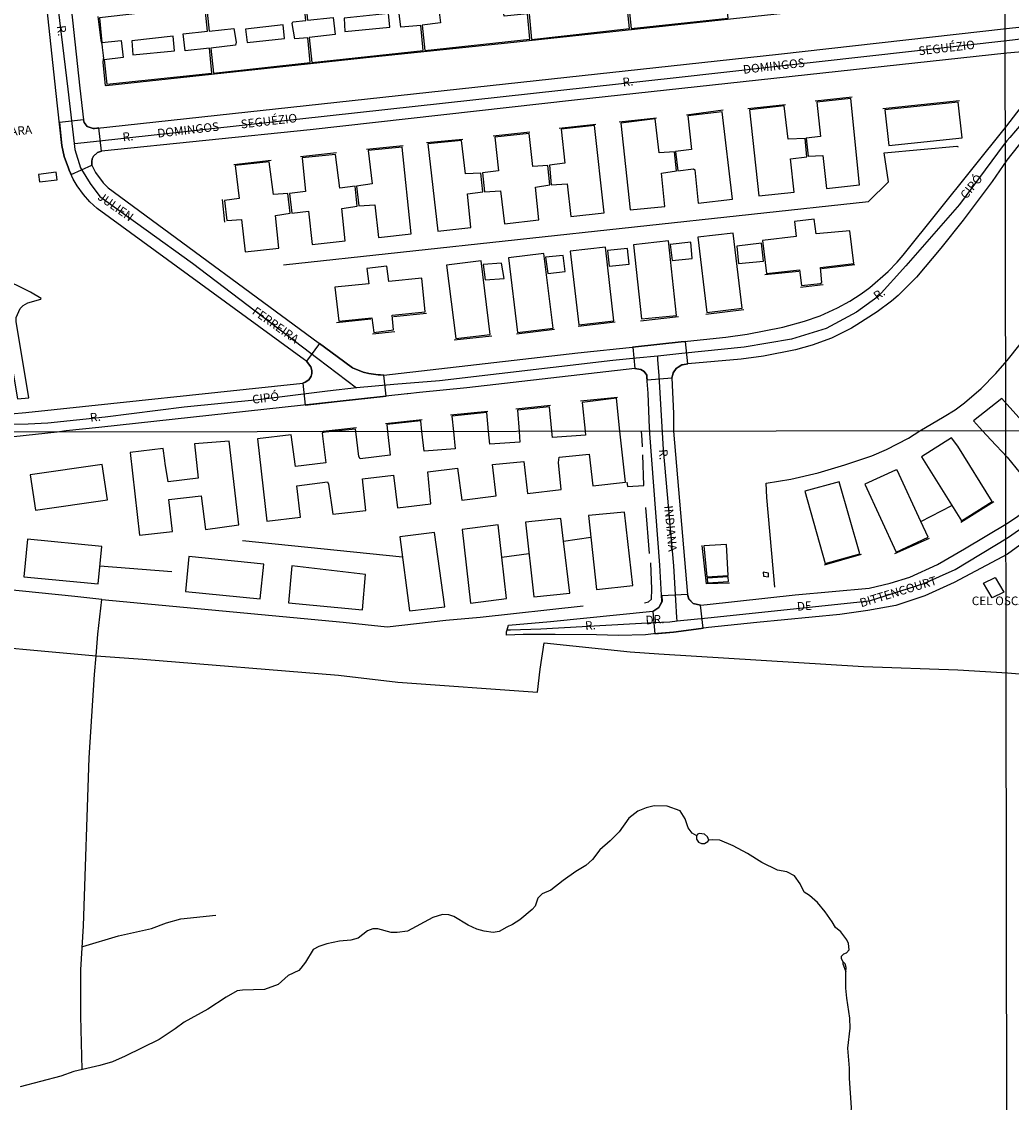
# Model space of a CAD drawing. Units: millimetres. Extents: x 183114 to 188414, y 1677027 to 1679829.
# Drawn here: x 184761 to 185048, y 1677416 to 1677730 of the extents above; entities that cross this region are included whole.
import ezdxf
from ezdxf.enums import TextEntityAlignment as Align

# ---------------------------------------------------------------- set-up
doc = ezdxf.new("R2010")
doc.units = ezdxf.units.MM
doc.header["$LTSCALE"] = 5
doc.header["$MEASUREMENT"] = 0
doc.header["$PDMODE"] = 2
doc.header["$PDSIZE"] = 2
doc.layers.add('Cotas_Coordenadas', color=7, linetype='Continuous', lineweight=20)
doc.layers.add('Linhas de Cota', color=7, linetype='Continuous', lineweight=5)
for name, color, linetype in [('V-ARROIO', 150, 'Continuous'), ('V-EDIFICACAO', 50, 'Continuous'), ('V-ESCADA', 121, 'Continuous'), ('V-LAGOA', 200, 'Continuous'), ('V-LOTE', 1, 'Continuous'), ('V-NOME_DOS_LOGRADOUROS', 7, 'Continuous'), ('V-QUADRA', 1, 'Continuous'), ('V-TESTADA', 63, 'Continuous'), ('V-VALETA', 160, 'Continuous')]:
    doc.layers.add(name, color=color, linetype=linetype)
for name, color, linetype, plot in [('V-CRUZAMENTO', 1, 'Continuous', False), ('V-EIXO_DE_LOGRADOURO', 3, 'Continuous', False), ('X-LIMITE_1000', 7, 'Continuous', False)]:
    doc.layers.add(name, color=color, linetype=linetype, plot=plot)
doc.styles.get("Standard").update_dxf_attribs({"font": 'ARIAL.TTF'})
doc.dimstyles.get("Standard").update_dxf_attribs({"dimtxt": 2, "dimasz": 2, "dimexe": 0.18, "dimexo": 0.0625, "dimgap": 1, "dimtad": 1, "dimdec": 1, "dimzin": 0, "dimdsep": 46, "dimtxsty": 'Standard', "dimblk": 'OBLIQUE', "dimcen": 0, "dimadec": 0, "dimazin": 0, "dimtfac": 1, "dimtdec": 1, "dimtofl": 0, "dimtmove": 0, "dimatfit": 3, "dimfxl": 0, "dimtolj": 1, "dimtzin": 0, "dimarcsym": 0})

# ---------------------------------------------------------------- blocks, each defined once
blk = doc.blocks.new('_Oblique')
at = {"layer": 'Linhas de Cota', "color": 0, "linetype": 'Continuous', "lineweight": -2}
blk.add_line((-0.5, -0.5), (0.5, 0.5), dxfattribs=at)
blk = doc.blocks.new('*D31')
at = {"layer": 'Cotas_Coordenadas', "color": 0, "linetype": 'Continuous', "lineweight": -2}
blk.add_line((184942.51, 1677335.65), (184942.69, 1677347.97), dxfattribs=at)
at = {"layer": 'Defpoints', "color": 0, "linetype": 'Continuous'}
for p in [(184948.95, 1677779.28), (184942.69, 1677347.97)]:
    blk.add_point(p, dxfattribs=at)
at = {"layer": 'Cotas_Coordenadas', "color": 0, "linetype": 'Continuous', "lineweight": -2, "xscale": 2, "yscale": 2, "zscale": 2, "rotation": 89.16955349710325}
blk.add_blockref('_Oblique', (184942.69, 1677347.97), dxfattribs=at)
at = {"layer": 'Cotas_Coordenadas', "color": 0, "linetype": 'Continuous', "insert": (184940.55, 1677339.84), "char_height": 2, "attachment_point": 5, "rotation": 89.1696}
blk.add_mtext('\\A1;R430', dxfattribs=at)
blk = doc.blocks.new('*D33')
at = {"layer": 'Cotas_Coordenadas', "color": 0, "linetype": 'Continuous', "lineweight": -2}
blk.add_line((184938.81, 1677365.72), (184939.11, 1677378.05), dxfattribs=at)
at = {"layer": 'Defpoints', "color": 0, "linetype": 'Continuous'}
for p in [(184948.95, 1677779.28), (184939.11, 1677378.05)]:
    blk.add_point(p, dxfattribs=at)
at = {"layer": 'Cotas_Coordenadas', "color": 0, "linetype": 'Continuous', "lineweight": -2, "xscale": 2, "yscale": 2, "zscale": 2, "rotation": 88.59643240736439}
blk.add_blockref('_Oblique', (184939.11, 1677378.05), dxfattribs=at)
at = {"layer": 'Cotas_Coordenadas', "color": 0, "linetype": 'Continuous', "insert": (184936.89, 1677369.94), "char_height": 2, "attachment_point": 5, "rotation": 88.5964}
blk.add_mtext('\\A1;R400', dxfattribs=at)

msp = doc.modelspace()

# ---------------------------------------------------------------- linework, layer by layer
at = {"layer": 'V-ARROIO'}
for points in [[(184956.81, 1677493.43), (184955.51, 1677494.23), (184954.34, 1677495.76), (184953.46, 1677498.37), (184951.96, 1677500.65), (184948.26, 1677502.08), (184944.47, 1677502.12), (184942.16, 1677501.58), (184939.73, 1677500.55), (184937.09, 1677498.56), (184934.26, 1677494.56), (184931.67, 1677491.98), (184928.7, 1677489.4), (184926.51, 1677486.59), (184924.59, 1677484.82), (184921.66, 1677483.05), (184918.03, 1677480.46), (184914.49, 1677477.63), (184911.91, 1677476.59), (184910.65, 1677475.33), (184909.85, 1677473.03), (184909, 1677472.07), (184905.41, 1677469), (184903.3, 1677467.65), (184901.65, 1677466.94), (184899.48, 1677465.67), (184897.72, 1677465.37), (184895.08, 1677465.72), (184892.92, 1677466.34), (184890.45, 1677467.49), (184886.32, 1677470.02), (184884.81, 1677470.45), (184883.03, 1677470.58), (184880.18, 1677469.74), (184872.83, 1677465.77), (184869.8, 1677465.33), (184868.11, 1677465.35), (184864.25, 1677466.38), (184862.76, 1677466.4), (184861.21, 1677465.89), (184858.53, 1677463.76), (184856.37, 1677463.16), (184853.09, 1677462.86), (184849.42, 1677462.04), (184847.12, 1677461.25), (184845.4, 1677460.4), (184843.17, 1677456.72), (184841.85, 1677454.97), (184841.22, 1677454.34), (184838.16, 1677452.84), (184835.26, 1677450.22), (184831.26, 1677448.79), (184824.87, 1677448.61), (184823.37, 1677448.43), (184820.19, 1677446.56), (184814.87, 1677443.11), (184807.94, 1677439.28), (184805.35, 1677437.35), (184800.69, 1677434.29), (184790.88, 1677429.4), (184787.18, 1677427.79), (184783.45, 1677426.69), (184775.91, 1677424.98), (184772.14, 1677423.62), (184760.32, 1677420.54)], [(184999.25, 1677456.97), (184998.87, 1677457.81), (184998.9, 1677458.52), (184999.5, 1677459.19), (185000.32, 1677459.43), (185001.05, 1677460.35), (185000.86, 1677462.2), (185000.42, 1677463.27), (184998.7, 1677465.58), (184997.1, 1677466.79), (184996.17, 1677468.5), (184994.11, 1677471.36), (184991.85, 1677474.11), (184989.6, 1677476.08), (184988, 1677477.12), (184986.81, 1677479.46), (184985.25, 1677481.8), (184983.02, 1677482.93), (184980.28, 1677483.49), (184975.77, 1677485.71), (184971.58, 1677488.27), (184967.4, 1677490.52), (184963.5, 1677492.18), (184961.39, 1677492.28), (184960.29, 1677492.14)], [(184998.52, 1677357.17), (184998.5, 1677358.15), (184998.47, 1677359.37), (184999.19, 1677362.74), (185000.1, 1677365.89), (185000.53, 1677369.04), (185000.71, 1677372.16), (185000.78, 1677387.83), (185000.6, 1677394.15), (185000.75, 1677397.15), (185001.08, 1677399.88), (185000.87, 1677402.79), (185001.02, 1677405.71), (185001.74, 1677414.48), (185001.22, 1677423.03), (185001.2, 1677425.95), (185000.7, 1677431.75), (185001.4, 1677437.61), (185001.31, 1677440.52), (185000.41, 1677446.28), (185000.12, 1677449.23), (185000.09, 1677453.9)]]:
    msp.add_lwpolyline(points, dxfattribs=at)
at = {"layer": 'V-CRUZAMENTO', "linetype": 'Continuous'}
for points in [[(184783.199, 1677699.012), (184781.89, 1677698.87), (184781.56, 1677698.83), (184779.84, 1677699.44), (184778.89, 1677700.55), (184778.71, 1677701.33), (184771.747, 1677700.578), (184772.47, 1677693.89), (184773.13, 1677690.7), (184774.33, 1677687.28), (184774.59, 1677686.72), (184775.148, 1677685.481), (184781.19, 1677688.2), (184781.15, 1677689.3), (184781.29, 1677690.03), (184781.67, 1677690.82), (184782.797, 1677691.852), (184783.93, 1677692.27)], [(184952.53, 1677630.19), (184952.64, 1677630.21), (184954.28, 1677630.53), (184953.587, 1677637.023), (184952.25, 1677636.88), (184939.05, 1677635.47), (184938.223, 1677635.382), (184938.89, 1677629.11), (184939.43, 1677629.03), (184940.6, 1677628.87), (184941.53, 1677628.32), (184942.32, 1677627.19), (184942.36, 1677626.61), (184942.42, 1677625.837), (184949.59, 1677626.39), (184949.86, 1677627.38), (184950, 1677627.88), (184950.89, 1677629.11), (184951.4, 1677629.54)], [(184865.91, 1677627.25), (184865.03, 1677627.26), (184864.33, 1677627.26), (184861.59, 1677627.67), (184859.93, 1677628.08), (184856.86, 1677629.34), (184852.41, 1677632.62), (184847.246, 1677636.424), (184843.45, 1677631.27), (184844.79, 1677629.6), (184845.05, 1677628.59), (184845.04, 1677627.66), (184844.82, 1677626.88), (184844.54, 1677626.46), (184844.13, 1677625.85), (184843.14, 1677625.16), (184842.41, 1677624.87), (184843.104, 1677618.527), (184853.27, 1677619.64), (184866.582, 1677621.092)], [(184957.95, 1677560.37), (184955.77, 1677560.9), (184954.572, 1677562.148), (184954.1, 1677563.5), (184946.646, 1677563.089), (184946.734, 1677561.479), (184945.83, 1677559.72), (184944.057, 1677558.596), (184944.689, 1677552.09), (184950.03, 1677552.61), (184958.15, 1677553.68), (184958.655, 1677553.734)]]:
    msp.add_lwpolyline(points, close=True, dxfattribs=at)
at = {"layer": 'V-EDIFICACAO'}
for points in [[(184935.52, 1677747.63), (184936.4, 1677740), (184944.25, 1677740.67), (184944.61, 1677736.11), (184936.96, 1677735.25), (184937.79, 1677727.91), (184965.99, 1677730.91), (184965.11, 1677738.16), (184964.78, 1677738.42), (184961.28, 1677738.01), (184960.78, 1677742.76), (184964.57, 1677743.23), (184963.64, 1677750.7), (184935.52, 1677747.63)], [(184906.85, 1677744.52), (184907.59, 1677736.97), (184913.15, 1677737.49), (184913.67, 1677732.82), (184908.13, 1677732.14), (184908.86, 1677724.72), (184937.32, 1677727.91), (184936.52, 1677735.21), (184930.68, 1677734.68), (184930.16, 1677739.36), (184935.97, 1677739.93), (184935.12, 1677747.35), (184934.85, 1677747.63), (184906.85, 1677744.52)], [(184875.68, 1677741.14), (184876.46, 1677733.67), (184881.82, 1677734.16), (184882.39, 1677729.48), (184877.07, 1677728.84), (184877.88, 1677721.5), (184908.38, 1677724.74), (184907.66, 1677732.1), (184900.86, 1677731.42), (184900.32, 1677735.13), (184900.52, 1677736.14), (184907.15, 1677736.9), (184906.33, 1677744.44), (184875.68, 1677741.14)], [(184843.02, 1677737.63), (184843.77, 1677730.27), (184851.21, 1677731.05), (184851.78, 1677726.17), (184844.31, 1677725.28), (184845.05, 1677718.02), (184877.37, 1677721.45), (184876.65, 1677728.78), (184870.85, 1677728.24), (184870.33, 1677732.99), (184876.03, 1677733.62), (184875.3, 1677741.12), (184843.02, 1677737.63)], [(184814.47, 1677734.45), (184815.22, 1677727.15), (184822.43, 1677727.89), (184823.06, 1677723.87), (184822.9, 1677723.04), (184815.71, 1677722.16), (184816.45, 1677714.95), (184844.6, 1677717.97), (184843.85, 1677725.19), (184840.06, 1677724.84), (184839.36, 1677729.36), (184839.52, 1677729.8), (184843.34, 1677730.24), (184842.51, 1677737.57), (184814.47, 1677734.45)], [(184783.35, 1677731.01), (184784.08, 1677723.86), (184789.66, 1677724.43), (184790.28, 1677719.45), (184784.7, 1677718.75), (184785.51, 1677711.71), (184816.02, 1677714.91), (184815.29, 1677722.19), (184808.25, 1677721.43), (184807.71, 1677726.32), (184814.74, 1677727.12), (184813.98, 1677734.42), (184783.35, 1677731.01)], [(184854.42, 1677730.86), (184854.67, 1677727), (184867.74, 1677728.31), (184867.32, 1677732.26), (184854.42, 1677730.86)], [(184825.75, 1677727.72), (184826.22, 1677723.82), (184837.15, 1677724.99), (184836.67, 1677728.96), (184825.75, 1677727.72)], [(184792.72, 1677724.31), (184793.08, 1677720.22), (184805.14, 1677721.39), (184804.78, 1677725.61), (184792.72, 1677724.31)], [(184991.67, 1677706.47), (184992.8, 1677696.5), (184988.64, 1677696.03), (184989.18, 1677690.81), (184993.41, 1677690.98), (184994.52, 1677681.41), (185004.12, 1677682.47), (185001.58, 1677707.53), (184991.67, 1677706.47)], [(185011.42, 1677704.25), (185012.61, 1677693.87), (185033.9, 1677696.14), (185032.78, 1677706.51), (185011.42, 1677704.25)], [(184954.26, 1677702.56), (184955.34, 1677692.78), (184950.7, 1677692.18), (184951.33, 1677686.54), (184955.85, 1677687.08), (184956.22, 1677686.88), (184957.24, 1677677.16), (184967.17, 1677678.3), (184964.2, 1677703.69), (184954.26, 1677702.56)], [(184972.15, 1677704.22), (184974.9, 1677679.27), (184985.1, 1677680.35), (184984.06, 1677690.03), (184988.84, 1677690.65), (184988.29, 1677695.96), (184983.33, 1677695.71), (184982.21, 1677705.38), (184972.15, 1677704.22)], [(184917.44, 1677698.6), (184918.47, 1677688.77), (184914.02, 1677688.24), (184914.57, 1677682.44), (184919.17, 1677682.81), (184920.21, 1677673.28), (184929.93, 1677674.34), (184927.17, 1677699.67), (184917.44, 1677698.6)], [(184934.75, 1677700.4), (184937.52, 1677675.21), (184947.57, 1677676.21), (184946.56, 1677685.91), (184950.9, 1677686.51), (184950.33, 1677692.08), (184945.88, 1677691.74), (184944.72, 1677701.61), (184934.75, 1677700.4)], [(184898.17, 1677696.36), (184899.21, 1677686.5), (184894.57, 1677685.92), (184895.16, 1677680.42), (184899.84, 1677680.74), (184901.02, 1677671.16), (184910.99, 1677672.28), (184909.99, 1677681.84), (184914.16, 1677682.47), (184913.59, 1677688.11), (184909.26, 1677687.77), (184908.18, 1677697.35), (184898.17, 1677696.36)], [(184861.37, 1677692.48), (184862.53, 1677682.8), (184858.04, 1677682.09), (184858.69, 1677676.35), (184863.32, 1677676.67), (184864.41, 1677667.2), (184873.87, 1677668.27), (184871.23, 1677693.4), (184861.37, 1677692.48)], [(184878.76, 1677694.42), (184881.59, 1677669.07), (184891.26, 1677670.06), (184890.22, 1677679.82), (184894.71, 1677680.44), (184894.15, 1677685.86), (184889.68, 1677685.63), (184888.55, 1677695.39), (184878.76, 1677694.42)], [(184842.19, 1677690.37), (184843.23, 1677680.54), (184838.52, 1677679.97), (184839.21, 1677674.25), (184844.04, 1677674.83), (184845.16, 1677665.12), (184854.74, 1677666.19), (184853.79, 1677675.62), (184858.24, 1677676.26), (184857.61, 1677682.1), (184853.21, 1677681.52), (184851.95, 1677691.29), (184842.19, 1677690.37)], [(184822.79, 1677688.13), (184823.9, 1677678.48), (184819.66, 1677677.9), (184820.31, 1677672.09), (184824.6, 1677672.41), (184825.64, 1677663.03), (184835.48, 1677664.09), (184834.49, 1677673.6), (184838.73, 1677674.23), (184838.1, 1677679.94), (184833.88, 1677679.66), (184832.65, 1677689.2), (184822.79, 1677688.13)], [(184991.5, 1677668.21), (184990.91, 1677672.54), (184985.19, 1677671.81), (184985.66, 1677667.47), (184975.91, 1677666.28), (184977.08, 1677656.75), (184986.7, 1677657.82), (184987.29, 1677653.29), (184992.65, 1677653.84), (184993.17, 1677654.12), (184992.74, 1677658.44), (185002.41, 1677659.66), (185001.29, 1677669.14), (184991.5, 1677668.21)], [(184957.18, 1677667.27), (184959.71, 1677645.42), (184970.06, 1677646.62), (184967.4, 1677668.4), (184957.18, 1677667.27)], [(184938.44, 1677665.1), (184940.78, 1677643.52), (184950.95, 1677644.54), (184948.59, 1677666.23), (184938.44, 1677665.1)], [(184949.13, 1677665.17), (184949.71, 1677660.47), (184955.54, 1677661.11), (184955.09, 1677665.82), (184949.13, 1677665.17)], [(184968.43, 1677664.7), (184968.94, 1677659.63), (184976.16, 1677660.33), (184975.59, 1677665.5), (184968.43, 1677664.7)], [(184902.15, 1677661.24), (184904.73, 1677639.63), (184915.1, 1677640.87), (184912.38, 1677662.51), (184902.15, 1677661.24)], [(184912.92, 1677661.44), (184913.55, 1677656.7), (184918.57, 1677657.36), (184917.99, 1677662), (184912.92, 1677661.44)], [(184920.09, 1677663.23), (184922.61, 1677641.87), (184932.75, 1677643), (184930.33, 1677664.41), (184920.09, 1677663.23)], [(184930.88, 1677663.37), (184931.38, 1677658.91), (184937.21, 1677659.4), (184936.67, 1677663.99), (184930.88, 1677663.37)], [(184861.06, 1677658.2), (184861.59, 1677653.69), (184851.7, 1677652.72), (184852.87, 1677642.89), (184862.45, 1677643.87), (184863.02, 1677639.6), (184868.72, 1677640.34), (184868.4, 1677644.6), (184877.93, 1677645.61), (184877.02, 1677655.42), (184867.44, 1677654.43), (184866.8, 1677658.88), (184861.06, 1677658.2)], [(184884.19, 1677659.17), (184886.82, 1677637.88), (184896.82, 1677639), (184894.22, 1677660.42), (184884.19, 1677659.17)], [(184894.83, 1677659.31), (184895.35, 1677654.86), (184900.86, 1677655.32), (184900.09, 1677659.75), (184894.83, 1677659.31)], [(184866.97, 1677610.83), (184867.82, 1677603.93), (184859.05, 1677602.9), (184858.68, 1677603.63), (184857.81, 1677610.82), (184857.73, 1677611.54), (184849.05, 1677610.62), (184848.07, 1677610.51), (184848.18, 1677609.51), (184849.06, 1677601.73), (184840.29, 1677600.71), (184839.01, 1677609.89), (184829.28, 1677608.72), (184832.02, 1677584.8), (184841.71, 1677585.94), (184840.65, 1677595.04), (184849.58, 1677596.21), (184849.9, 1677595.59), (184851.15, 1677586.85), (184860.73, 1677587.95), (184859.74, 1677597.13), (184868.77, 1677598.15), (184869.94, 1677588.68), (184879.56, 1677589.85), (184878.68, 1677599.14), (184887.38, 1677600.16), (184888.59, 1677590.91), (184898.61, 1677592.12), (184897.54, 1677601.24), (184906.58, 1677602.1), (184907.68, 1677592.88), (184917.48, 1677593.98), (184916.67, 1677601.88), (184916.82, 1677603.38), (184925.6, 1677604.29), (184926.66, 1677595.04), (184936.13, 1677596.1), (184934.53, 1677610.93), (184933.56, 1677620.51), (184923.55, 1677619.29), (184924.4, 1677610.91), (184924.5, 1677609.76), (184914.92, 1677609.12), (184914.75, 1677610.9), (184914.08, 1677618.03), (184904.77, 1677617.03), (184905.26, 1677610.89), (184905.45, 1677607.73), (184896.7, 1677607.18), (184896.36, 1677610.87), (184895.88, 1677616.35), (184885.69, 1677615.28), (184886.21, 1677610.86), (184886.65, 1677605.83), (184877.62, 1677605.13), (184877.01, 1677610.85), (184876.67, 1677613.94), (184866.82, 1677612.88), (184866.97, 1677610.83)], [(185053.85, 1677611.09), (185046.97, 1677618.66), (185045.45, 1677620.47), (185037.24, 1677613.98), (185039.84, 1677611.07), (185042.26, 1677608.4), (185046.99, 1677603.43), (185051.99, 1677597.24), (185060.03, 1677603.75), (185053.85, 1677611.09)], [(185030.83, 1677609.01), (185022.06, 1677603.49), (185033.69, 1677584.88), (185042.61, 1677590.54), (185032.63, 1677606.6), (185030.83, 1677609.01)], [(184802.46, 1677601.47), (184802.34, 1677602.38), (184801.89, 1677605.94), (184792.24, 1677604.77), (184795.02, 1677580.74), (184804.6, 1677581.77), (184803.5, 1677591.06), (184812.94, 1677592.12), (184814.14, 1677582.35), (184823.87, 1677583.78), (184821.02, 1677608.06), (184810.92, 1677607.25), (184812.02, 1677597.34), (184803.32, 1677596.28), (184802.64, 1677600.38), (184802.46, 1677601.47)], [(184763.21, 1677598.3), (184764.78, 1677588.02), (184785.66, 1677590.98), (184784.16, 1677601.29), (184763.21, 1677598.3)], [(185005.6, 1677595.59), (185014.75, 1677575.81), (185024, 1677580.19), (185021.91, 1677584.73), (185015.07, 1677599.61), (185014.56, 1677599.65)], [(184988.2, 1677593.51), (184994.16, 1677572.55), (185004.14, 1677575.37), (184998.14, 1677596.25), (184988.2, 1677593.51)], [(184925.38, 1677586.45), (184927.75, 1677564.98), (184938.29, 1677566.15), (184935.8, 1677587.47), (184925.38, 1677586.45)], [(184900.21, 1677574.4), (184899.16, 1677583.78), (184888.7, 1677582.35), (184891.15, 1677560.96), (184901.57, 1677562.35)], [(184918.12, 1677579), (184917.33, 1677585.61), (184907.09, 1677584.55), (184909.51, 1677562.79), (184919.93, 1677563.92)], [(184880.66, 1677581.55), (184870.56, 1677580.23), (184873.42, 1677558.8), (184883.62, 1677559.97), (184880.66, 1677581.55)], [(184762.51, 1677579.54), (184761.41, 1677568.6), (184782.99, 1677566.63), (184784.01, 1677577.42), (184762.51, 1677579.54)], [(184958.84, 1677577.67), (184959.75, 1677568.64), (184965.93, 1677569.04), (184965.45, 1677578.04), (184958.84, 1677577.67)], [(184809.35, 1677574.53), (184808.33, 1677564.4), (184830.05, 1677562.24), (184831.07, 1677572.3), (184809.35, 1677574.53)], [(184839.26, 1677571.82), (184838.31, 1677561.07), (184859.78, 1677559.02), (184860.58, 1677569.33), (184839.26, 1677571.82)], [(184959.82, 1677568.24), (184959.93, 1677566.92), (184966, 1677567.29), (184965.93, 1677568.6), (184959.82, 1677568.24)], [(184976.09, 1677569.96), (184976.17, 1677568.86), (184977.67, 1677568.68), (184977.67, 1677569.74), (184976.09, 1677569.96)]]:
    msp.add_lwpolyline(points, close=True, dxfattribs=at)
at = {"layer": 'V-EIXO_DE_LOGRADOURO'}
for points in [[(184767.04, 1677769.4), (184774.15, 1677710.23)], [(184782.52, 1677695.21), (184950.82, 1677713.65), (185046.83, 1677724.43), (185058.17, 1677725.71)], [(185061.88, 1677714.85), (185052.71, 1677702.02), (185047.73, 1677696.25), (185046.86, 1677695.24), (185046.12, 1677694.25), (185033.11, 1677676.79), (185017.56, 1677658.98), (185009.49, 1677650.06), (185003.21, 1677645.54), (184994.36, 1677640.72), (184984.35, 1677637.64), (184970.64, 1677635.35), (184952.45, 1677633.48)], [(184774.15, 1677710.23), (184776.04, 1677694.5)], [(184776.04, 1677694.5), (184777.04, 1677694.61), (184782.52, 1677695.21)], [(184776.04, 1677694.5), (184776.25, 1677692.73), (184777.82, 1677687.42), (184778.11, 1677686.95)], [(184778.11, 1677686.95), (184780.64, 1677682.87), (184783.5, 1677679.08), (184810.37, 1677659.7), (184846.81, 1677632.07)], [(184849.58, 1677622.52), (184829.41, 1677620.02), (184807.94, 1677617.87), (184784.99, 1677615.03), (184768.38, 1677613.29), (184762.62, 1677612.95), (184749.37, 1677612.71), (184743.08, 1677613.66), (184738.09, 1677615.73), (184723.47, 1677625.54), (184705.56, 1677639.71), (184695.38, 1677647.13)], [(184952.45, 1677633.48), (184945.5, 1677632.76)], [(184846.81, 1677632.07), (184858.01, 1677623.57)], [(184939.25, 1677632.12), (184932.46, 1677631.42), (184882.13, 1677625.61), (184868.9, 1677624.49)], [(184945.5, 1677632.76), (184939.25, 1677632.12)], [(184945.87, 1677626.97), (184945.56, 1677631.76), (184945.5, 1677632.76)], [(184868.9, 1677624.49), (184858.02, 1677623.57), (184858.01, 1677623.57)], [(184950.78, 1677561.91), (184950.2, 1677571.88), (184947.21, 1677605.65), (184945.87, 1677626.97)], [(184858.01, 1677623.57), (184849.58, 1677622.52)], [(184960.06, 1677556.77), (185007.02, 1677561.7), (185022.73, 1677566.67), (185031.85, 1677570.73), (185047.02, 1677580), (185058.76, 1677588.15)], [(184951.13, 1677555.84), (184951.07, 1677556.84), (184950.78, 1677561.91)], [(184901.73, 1677553.27), (184902.73, 1677553.3), (184911.59, 1677553.55), (184944.16, 1677555.34)], [(184944.16, 1677555.34), (184949.01, 1677555.61), (184951.13, 1677555.84)], [(184951.13, 1677555.84), (184960.06, 1677556.77)]]:
    msp.add_lwpolyline(points, dxfattribs=at)
at = {"layer": 'V-ESCADA'}
for points in [[(184765.97, 1677683.39), (184771.09, 1677683.94), (184770.78, 1677686.12), (184765.69, 1677685.48), (184765.97, 1677683.39)], [(184754.54, 1677650.37), (184759.61, 1677620.34), (184762.81, 1677620.63), (184759.2, 1677642.75), (184759.15, 1677643.98), (184760.33, 1677646.58), (184761.23, 1677647.42), (184762.56, 1677648.24), (184766.34, 1677649.26), (184766.41, 1677649.51), (184763.36, 1677651.29), (184759.29, 1677653.35), (184754.05, 1677655.52), (184753.84, 1677654.88), (184754.54, 1677650.37)]]:
    msp.add_lwpolyline(points, close=True, dxfattribs=at)
at = {"layer": 'V-ESCADA', "linetype": 'Continuous'}
msp.add_lwpolyline([(185040.14, 1677566.762), (185043.491, 1677568.482), (185046.028, 1677564.228), (185042.585, 1677562.553), (185040.14, 1677566.762)], dxfattribs=at)
at = {"layer": 'V-LAGOA'}
for points in [[(184957.31, 1677491.58), (184958.22, 1677491.25), (184959.07, 1677491.25), (184960.07, 1677491.74), (184960.29, 1677492.14), (184959.9, 1677493.15), (184959.05, 1677493.88), (184957.52, 1677494.14), (184956.97, 1677493.84), (184956.81, 1677493.43), (184956.76, 1677493.31), (184956.74, 1677492.46), (184957.31, 1677491.58)], [(185000.09, 1677453.9), (185000.26, 1677455.17), (184999.9, 1677456.25), (184999.25, 1677456.98), (184999.25, 1677456.97), (184999.25, 1677456.25), (185000.09, 1677453.9)]]:
    msp.add_lwpolyline(points, close=True, dxfattribs=at)
at = {"layer": 'V-LOTE'}
for points in [[(184784.04, 1677723.41), (184784.17, 1677722.39), (184784.46, 1677720.05), (184784.56, 1677719.2)], [(184836.78, 1677659.22), (185006.68, 1677677.66), (185012.53, 1677683.33), (185011.27, 1677691.8), (185032.35, 1677693.74), (185032.78, 1677693.48)], [(184979.54, 1677565.69), (184977.21, 1677591.72), (184976.98, 1677595.88), (184984.17, 1677596.97), (184992.04, 1677598.86), (184999.87, 1677601.21), (185007.64, 1677603.78), (185011.95, 1677605.6), (185018.31, 1677608.94), (185021.61, 1677611.05), (185028.72, 1677615.19), (185031.85, 1677617.18), (185034.59, 1677619.17), (185039.4, 1677623.38), (185043.67, 1677627.74), (185046.95, 1677631.42), (185068.12, 1677657.99), (185073.47, 1677654.05), (185079.02, 1677649.29), (185087.07, 1677643.11)], [(184940.98, 1677608.42), (184940.82, 1677610.93)], [(184941.1, 1677606.43), (184940.98, 1677608.42)], [(184941.45, 1677595.15), (184941.18, 1677604.05)], [(184936.52, 1677596.12), (184936.72, 1677594.84), (184941.45, 1677595.15)], [(184943.09, 1677575.4), (184942.06, 1677588.77)], [(185021.91, 1677584.73), (185030.89, 1677589.36)], [(184918.12, 1677579), (184926.07, 1677580.19)], [(184871.35, 1677574.31), (184824.9, 1677579.06)], [(184900.21, 1677574.4), (184908.1, 1677575.44)], [(184804.37, 1677570.1), (184783.48, 1677571.76)], [(184941.64, 1677561.1), (184942.85, 1677561.35), (184943.72, 1677562.2), (184943.79, 1677565.09), (184943.48, 1677572.67)], [(184688.56, 1677570.48), (184689.12, 1677569.46), (184697.32, 1677554.53), (184737.71, 1677549.81), (184782.39, 1677545.68)], [(184784.06, 1677562.04), (184776.26, 1677562.95), (184704.9, 1677570.19), (184700.23, 1677570.22)], [(184782.39, 1677545.68), (184782.91, 1677551.98), (184784.06, 1677562.04)], [(184784.06, 1677562.04), (184854.11, 1677555.45), (184866.91, 1677554.08), (184883.97, 1677556.06), (184893.95, 1677556.98), (184923.84, 1677560.27)], [(184782.39, 1677545.68), (184795.95, 1677544.72), (184852.74, 1677540.12), (184870.02, 1677538.03), (184910.59, 1677535.11), (184911.31, 1677541.87), (184912.54, 1677549.49), (184937.5, 1677546.88), (184945.77, 1677546.33), (185005.25, 1677542.65), (185032.6, 1677541.66), (185047.08, 1677540.72), (185063.56, 1677539.43), (185064.4, 1677539.24)], [(184778.3, 1677425.59), (184777.91, 1677441.1), (184777.94, 1677454.47), (184778.78, 1677467.34), (184780.38, 1677516.06), (184781.94, 1677540.3), (184782.39, 1677545.68)]]:
    msp.add_lwpolyline(points, dxfattribs=at)
at = {"layer": 'V-QUADRA'}
for p, q in [((184938.89, 1677629.11), (184890.06, 1677623.49)), ((184939.43, 1677629.03), (184938.89, 1677629.11)), ((184940.6, 1677628.87), (184939.43, 1677629.03)), ((184941.53, 1677628.32), (184940.6, 1677628.87)), ((184942.32, 1677627.19), (184941.53, 1677628.32)), ((184942.36, 1677626.61), (184942.32, 1677627.19)), ((184942.72, 1677621.94), (184942.36, 1677626.61)), ((184872.71, 1677621.76), (184853.27, 1677619.64)), ((184872.89, 1677621.78), (184872.71, 1677621.76)), ((184876.35, 1677622.16), (184872.89, 1677621.78)), ((184890.06, 1677623.49), (184876.35, 1677622.16)), ((184943.14, 1677611.82), (184942.72, 1677621.94)), ((184853.27, 1677619.64), (184783.19, 1677611.97)), ((184783.19, 1677611.97), (184773.65, 1677611.09)), ((184943.18, 1677610.94), (184943.14, 1677611.82)), ((184771.1, 1677610.7), (184758.53, 1677609.29)), ((184773.65, 1677611.09), (184771.1, 1677610.7)), ((184943.23, 1677610.26), (184943.18, 1677610.94)), ((184946.15, 1677572.08), (184943.23, 1677610.26)), ((185057.23, 1677582.66), (185047.03, 1677575.26)), ((185047.03, 1677575.26), (185031.56, 1677566.98)), ((184946.73, 1677561.56), (184946.15, 1677572.08)), ((185031.56, 1677566.98), (185023.07, 1677563.1)), ((184945.83, 1677559.72), (184946.73, 1677561.47)), ((184946.73, 1677561.47), (184946.73, 1677561.56)), ((185023.07, 1677563.1), (185014.67, 1677560.31)), ((184914.36, 1677555.67), (184944.05, 1677558.67)), ((184944.05, 1677558.67), (184944.19, 1677558.68)), ((184944.19, 1677558.68), (184945.83, 1677559.72)), ((185006.52, 1677558.86), (184998.4, 1677557.72)), ((185014.67, 1677560.31), (185006.52, 1677558.86)), ((184902.12, 1677554.62), (184914.36, 1677555.67)), ((184974.25, 1677555.4), (184960.22, 1677553.9)), ((184998.4, 1677557.72), (184974.25, 1677555.4)), ((184901.55, 1677552.65), (184901.73, 1677553.27)), ((184901.59, 1677551.72), (184901.55, 1677552.65)), ((184906.43, 1677551.92), (184901.59, 1677551.72)), ((184901.73, 1677553.27), (184902.12, 1677554.62)), ((184915.67, 1677551.9), (184906.43, 1677551.92)), ((184927.71, 1677551.79), (184915.67, 1677551.9)), ((184944.28, 1677552.05), (184941.91, 1677551.82)), ((184950.03, 1677552.61), (184944.28, 1677552.05)), ((184958.15, 1677553.68), (184950.03, 1677552.61)), ((184960.22, 1677553.9), (184958.15, 1677553.68)), ((184934.08, 1677551.56), (184927.71, 1677551.79)), ((184941.91, 1677551.82), (184934.08, 1677551.56))]:
    msp.add_line(p, q, dxfattribs=at)
for points in [[(184757.6, 1677615.99), (184761.94, 1677616.39), (184842.41, 1677624.87), (184843.14, 1677625.16), (184844.13, 1677625.85), (184844.54, 1677626.46), (184844.82, 1677626.88), (184845.04, 1677627.66), (184845.05, 1677628.59), (184844.79, 1677629.6), (184843.45, 1677631.27), (184842.89, 1677631.68), (184782.7, 1677675.62), (184780.55, 1677677.58), (184778.69, 1677679.65), (184776.91, 1677682.16), (184775.76, 1677684.12), (184774.59, 1677686.72), (184774.33, 1677687.28), (184773.13, 1677690.7), (184772.47, 1677693.89), (184770.74, 1677709.9), (184764.49, 1677767.84)], [(184774.06, 1677743.87), (184777.7, 1677710.57), (184778.71, 1677701.33), (184778.89, 1677700.55), (184779.84, 1677699.44), (184781.56, 1677698.83), (184781.89, 1677698.87), (184980.59, 1677720.42), (184980.59, 1677720.42), (185046.82, 1677727.85), (185059.22, 1677729.24), (185068.45, 1677730.27)], [(185056.96, 1677721.62), (185046.83, 1677720.76), (184921.33, 1677707.1), (184844.56, 1677698.5), (184783.93, 1677692.27), (184783.09, 1677691.96), (184782.8, 1677691.85), (184782.62, 1677691.69), (184781.67, 1677690.82), (184781.29, 1677690.03), (184781.15, 1677689.3), (184781.19, 1677688.2), (184781.66, 1677687.18), (184781.82, 1677686.84), (184782.2, 1677686.03), (184784.44, 1677683.05), (184785.91, 1677681.6), (184852.41, 1677632.62), (184856.86, 1677629.34), (184856.86, 1677629.34), (184859.93, 1677628.08), (184861.59, 1677627.67), (184864.33, 1677627.26), (184865.03, 1677627.26), (184865.91, 1677627.25), (184922.31, 1677633.69), (184939.05, 1677635.47), (184952.25, 1677636.88), (184965.27, 1677638.27), (184971.44, 1677639.16), (184981.81, 1677641.16), (184988.1, 1677642.85), (184992.71, 1677644.42), (184997.73, 1677646.76), (185001.25, 1677648.71), (185004.61, 1677650.81), (185007.11, 1677652.69), (185012.42, 1677657.32), (185015.06, 1677660.02), (185016.78, 1677662.07), (185046.86, 1677699.59), (185053.31, 1677708)], [(185064.51, 1677711.9), (185046.87, 1677689.61), (185042.6, 1677683.49), (185034.23, 1677672.26), (185027.72, 1677664.08), (185020.62, 1677655.64), (185015.29, 1677650.3), (185013.38, 1677648.67), (185009.17, 1677645.56), (185003.3, 1677641.81), (185001.72, 1677640.86), (184995.97, 1677637.98), (184990.32, 1677635.91), (184985.51, 1677634.55), (184976.2, 1677632.71), (184969.77, 1677631.84), (184954.28, 1677630.53), (184952.64, 1677630.21), (184952.53, 1677630.19), (184951.4, 1677629.54), (184950.89, 1677629.11), (184950, 1677627.88), (184949.86, 1677627.38), (184949.59, 1677626.39), (184950.04, 1677616.1), (184950.1, 1677610.95), (184954.1, 1677563.5), (184954.1, 1677563.5), (184954.54, 1677562.24), (184954.58, 1677562.14), (184955.77, 1677560.9), (184957.95, 1677560.37), (184959.85, 1677560.58), (184985.36, 1677563.46), (185006.88, 1677565.39), (185012.97, 1677566.78), (185018.7, 1677568.58), (185026.78, 1677572.24), (185034.61, 1677576.74), (185047.02, 1677584.21), (185056.38, 1677590.57)]]:
    msp.add_lwpolyline(points, dxfattribs=at)
at = {"layer": 'V-TESTADA'}
for points in [[(185019.69, 1677736.38), (184901.89, 1677723.58), (184862.65, 1677719.55), (184785.3, 1677711.27), (184785.14, 1677711.35), (184784.42, 1677718.05), (184784.56, 1677719.2)], [(184782.85, 1677731.39), (184783.72, 1677724.39), (184784.04, 1677723.41)], [(184784.04, 1677723.41), (184784.17, 1677722.39), (184784.46, 1677720.05), (184784.56, 1677719.2)], [(184971.69, 1677704.66), (184982.57, 1677705.84)], [(184991.23, 1677706.89), (185001.92, 1677708.02)], [(185010.83, 1677704.65), (185033.13, 1677706.98)], [(184953.8, 1677702.85), (184964.5, 1677704.22)], [(184916.85, 1677698.95), (184927.51, 1677700.07)], [(184934.34, 1677700.77), (184945.12, 1677701.95)], [(184897.7, 1677696.7), (184908.37, 1677697.86)], [(184860.9, 1677692.84), (184871.58, 1677693.91)], [(184878.35, 1677694.74), (184888.85, 1677695.79)], [(184841.77, 1677690.74), (184852.21, 1677691.83)], [(184822.37, 1677688.39), (184833.22, 1677689.69)], [(184819.75, 1677671.67), (184819.05, 1677678.26)], [(184993.07, 1677658.14), (185002.75, 1677659.33)], [(184986.43, 1677657.35), (184976.64, 1677656.31)], [(184987, 1677652.8), (184993.51, 1677653.55)], [(184959.45, 1677644.93), (184970.48, 1677646.26)], [(184862.22, 1677643.46), (184852.22, 1677642.4)], [(184868.76, 1677644.27), (184878.36, 1677645.25)], [(184940.5, 1677643), (184951.53, 1677644.21)], [(184869.15, 1677639.8), (184862.67, 1677639.11)], [(184904.43, 1677639.23), (184915.51, 1677640.6)], [(184922.35, 1677641.44), (184933.14, 1677642.69)], [(184886.42, 1677637.46), (184897.34, 1677638.66)], [(184904.27, 1677617.44), (184914.37, 1677618.52)], [(184923.07, 1677619.8), (184933.85, 1677620.85)], [(184885.33, 1677615.69), (184896.19, 1677616.8)], [(184847.47, 1677610.86), (184858.03, 1677612.01)], [(184866.41, 1677613.2), (184877.08, 1677614.38)], [(184940.98, 1677608.42), (184940.82, 1677610.93)], [(184941.1, 1677606.43), (184940.98, 1677608.42)], [(184941.45, 1677595.15), (184941.18, 1677604.05)], [(185033.47, 1677584.49), (185043.14, 1677590.51)], [(184943.09, 1677575.4), (184942.06, 1677588.77)], [(185021.91, 1677584.73), (185030.89, 1677589.36)], [(184966.36, 1677566.85), (184959.61, 1677566.6), (184958.36, 1677577.78)], [(185014.39, 1677575.42), (185024.46, 1677579.91)], [(184993.91, 1677572.09), (185004.63, 1677575.22)], [(184941.64, 1677561.1), (184942.85, 1677561.35), (184943.72, 1677562.2), (184943.79, 1677565.09), (184943.48, 1677572.67)]]:
    msp.add_lwpolyline(points, dxfattribs=at)
at = {"layer": 'V-VALETA'}
msp.add_lwpolyline([(184778.49, 1677461.28), (184788.88, 1677464.35), (184798.46, 1677466.56), (184802.79, 1677468.15), (184806.95, 1677469.3), (184817.13, 1677470.38)], dxfattribs=at)
at = {"layer": 'X-LIMITE_1000', "linetype": 'Continuous'}
for p, q in [((185047.339, 1677056.335), (185043.587, 1679827.717)), ((185529.334, 1677611.726), (183117.552, 1677608.298))]:
    msp.add_line(p, q, dxfattribs=at)

# ---------------------------------------------------------------- texts
at = {"layer": 'V-NOME_DOS_LOGRADOUROS'}
for s, rotation, p in [('R.', 277.1395, (184772.109, 1677727.195)), ('SEGUÉZIO', 6.59287, (185029.432, 1677721.971)), ('DOMINGOS', 6.59287, (184979.249, 1677716.661)), ('R.', 6.59287, (184936.859, 1677712.12)), ('SEGUÉZIO', 6.59287, (184832.612, 1677700.701)), ('CENTRO EDUCACIONAL PARA', 6.07766, (184740.629, 1677695.781)), ('DOMINGOS', 6.59287, (184809.159, 1677698.131)), ('R.', 6.59287, (184791.659, 1677696.21)), ('CIPÓ', 51.27009, (185036.819, 1677681.772)), ('JULIEN', 324.85475, (184787.917, 1677675.849)), ('R.', 36.83215, (185009.991, 1677650.55)), ('FERREIRA', 324.85475, (184834.358, 1677641.499)), ('CIPÓ', 7.31964, (184831.655, 1677620.3)), ('R.', 7.31964, (184782.191, 1677614.733)), ('R.', 275.24182, (184946.844, 1677604.129)), ('INDIANA', 275.24182, (184948.937, 1677582.646)), ('BITTENCOURT', 16.84353, (185015.41, 1677564.025)), ('DE', 4.1489, (184988.105, 1677559.864)), ('R.', 4.1489, (184925.966, 1677554.234)), ('DR.', 4.1489, (184944.704, 1677555.932))]:
    msp.add_text(s, height=2.5, rotation=rotation, dxfattribs=at).set_placement(p, align=Align.MIDDLE)
at = {"layer": 'V-NOME_DOS_LOGRADOUROS', "linetype": 'Continuous'}
msp.add_text('CEL OSCAR SALIS', height=2.5, dxfattribs=at).set_placement((185036.683, 1677560.425))

# ---------------------------------------------------------------- dimensions: what is measured, and where the dimension line sits
at = {"layer": 'Cotas_Coordenadas', "linetype": 'Continuous'}
for mpoint, text, picture, middle in [((184939.114, 1677378.047), 'R400', '*D33', (184936.894, 1677369.936)), ((184942.693, 1677347.972), 'R430', '*D31', (184940.553, 1677339.839))]:
    dim = msp.add_radius_dim(center=(184948.945, 1677779.282), mpoint=mpoint, text=text, dimstyle='Standard', dxfattribs=at)
    dim.commit()
    dim.dimension.update_dxf_attribs({"geometry": picture, "text_midpoint": middle})

doc.saveas('drawing.dxf')
